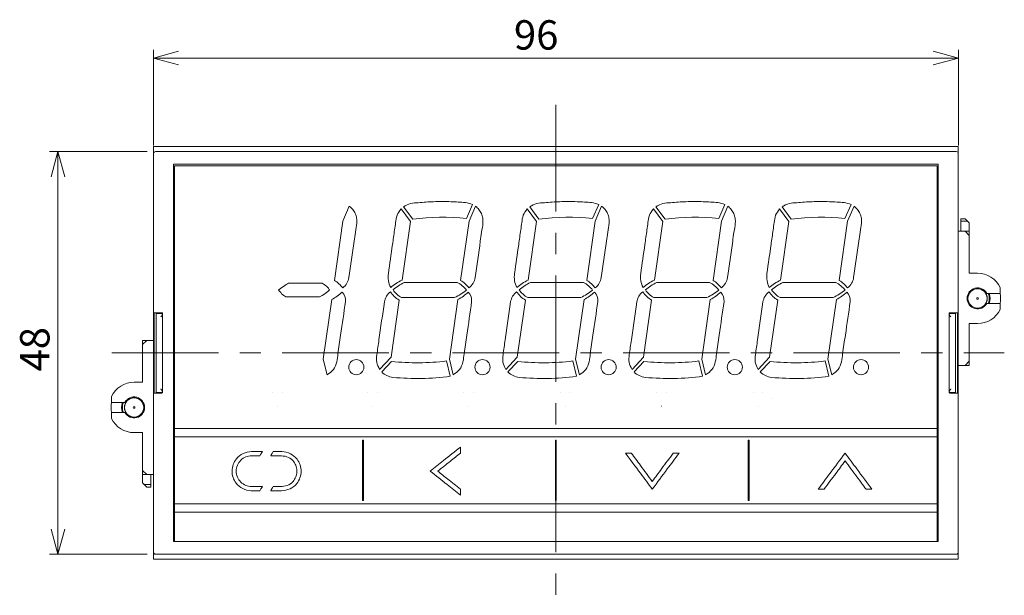
# Model space of a CAD drawing. Units: millimetres. Extents: x 9 to 400, y 14 to 264.
# Drawn here: x 9 to 127, y 40 to 109 of the extents above; entities that cross this region are included whole.
import ezdxf

# ---------------------------------------------------------------- set-up
doc = ezdxf.new("R2010")
doc.units = ezdxf.units.MM
doc.linetypes.add('CENTERX2', pattern=[20.32, 12.7, -2.54, 2.54, -2.54])
doc.styles.add('SLDTEXTSTYLE0', font='TXT', dxfattribs={"width": 0.7, "bigfont": 'bigfont'})
doc.styles.get("Standard").update_dxf_attribs({"font": 'txt', "bigfont": 'bigfont'})
doc.dimstyles.new('SLDDIMSTYLE0', dxfattribs={"dimtxt": 3.5, "dimasz": 3, "dimexe": 0, "dimexo": 0.0625, "dimgap": 0.875, "dimtad": 3, "dimzin": 12, "dimdsep": 46, "dimtxsty": 'Standard', "dimblk1": 'OPEN30', "dimblk2": 'OPEN30', "dimsah": 1, "dimcen": 0.09, "dimadec": 0, "dimazin": 0, "dimtfac": 1, "dimtofl": 0, "dimtmove": 0, "dimatfit": 3, "dimldrblk": 'OPEN30', "dimfxl": 1, "dimtolj": 1, "dimtzin": 12, "dimarcsym": 0})

# ---------------------------------------------------------------- blocks, each defined once
blk = doc.blocks.new('_OPEN30')
at = {"color": 0, "linetype": 'ByBlock', "lineweight": -2}
for p, q in [((-1, 0.267949), (0, 0)), ((0, 0), (-1, -0.267949)), ((0, 0), (-1, 0))]:
    blk.add_line(p, q, dxfattribs=at)
blk = doc.blocks.new('*D2')
at = {"color": 7, "linetype": 'Continuous', "lineweight": 0}
for p, q in [((25.26, 93.99), (25.26, 105.4)), ((121.26, 93.99), (121.26, 105.4)), ((121.26, 104.4), (25.26, 104.4))]:
    blk.add_line(p, q, dxfattribs=at)
at = {"color": 7, "linetype": 'Continuous', "lineweight": 0, "xscale": 3, "yscale": 3, "rotation": 180}
blk.add_blockref('_OPEN30', (25.26, 104.4, -28.93), dxfattribs=at)
at = {"color": 7, "linetype": 'Continuous', "lineweight": 0, "xscale": 3, "yscale": 3}
blk.add_blockref('_OPEN30', (121.26, 104.4, -28.93), dxfattribs=at)
at = {"color": 7, "linetype": 'Continuous', "lineweight": 0, "insert": (68.26, 108.91), "char_height": 3.5, "attachment_point": 1, "style": 'SLDTEXTSTYLE0'}
blk.add_mtext('96', dxfattribs=at)
blk = doc.blocks.new('*D3')
at = {"color": 7, "linetype": 'Continuous', "lineweight": 0}
for p, q in [((24.51, 93.24), (12.87, 93.24)), ((13.87, 45.24), (13.87, 93.24)), ((24.51, 45.24), (12.87, 45.24))]:
    blk.add_line(p, q, dxfattribs=at)
at = {"color": 7, "linetype": 'Continuous', "lineweight": 0, "xscale": 3, "yscale": 3}
for p, rotation in [((13.87, 93.24, -28.93), 90), ((13.87, 45.24, -28.93), 270)]:
    blk.add_blockref('_OPEN30', p, dxfattribs=dict(at, rotation=rotation))
at = {"color": 7, "linetype": 'Continuous', "lineweight": 0, "insert": (9.36, 67.03), "char_height": 3.5, "attachment_point": 1, "rotation": 90, "style": 'SLDTEXTSTYLE0'}
blk.add_mtext('48', dxfattribs=at)

msp = doc.modelspace()

# ---------------------------------------------------------------- linework, layer by layer
at = {"color": 7, "linetype": 'CENTERX2', "lineweight": 0}
for p, q in [((73.255, 98.806), (73.255, 40.342)), ((20.308, 69.241), (126.743, 69.241))]:
    msp.add_line(p, q, dxfattribs=at)
at = {"color": 7, "linetype": 'Continuous', "lineweight": 15}
for p, q in [((121.255, 93.841), (25.255, 93.841)), ((25.255, 93.841), (25.255, 92.991)), ((25.255, 91.991), (25.255, 92.991)), ((25.505, 93.241), (121.005, 93.241)), ((121.255, 92.991), (121.255, 93.841)), ((121.255, 92.991), (121.255, 91.991)), ((25.255, 74.041), (25.255, 91.991)), ((27.655, 91.741), (27.655, 46.741)), ((118.855, 91.741), (27.655, 91.741)), ((118.855, 46.741), (118.855, 91.741)), ((121.255, 91.991), (121.255, 74.041)), ((118.755, 91.541), (27.755, 91.541)), ((27.755, 91.541), (27.755, 60.241)), ((118.755, 60.241), (118.755, 91.541)), ((62.592, 85.27), (63.319, 86.947)), ((77.642, 85.27), (78.369, 86.947)), ((92.692, 85.27), (93.419, 86.947)), ((107.742, 85.27), (108.469, 86.947)), ((48.617, 86.739), (47.86, 84.965)), ((55.903, 84.929), (54.789, 86.408)), ((55.091, 86.673), (56.184, 85.197)), ((63.667, 86.739), (62.91, 84.965)), ((70.953, 84.929), (69.839, 86.408)), ((70.141, 86.673), (71.234, 85.197)), ((78.717, 86.739), (77.96, 84.965)), ((86.003, 84.929), (84.889, 86.408)), ((85.191, 86.673), (86.284, 85.197)), ((93.767, 86.739), (93.01, 84.965)), ((101.053, 84.929), (99.939, 86.408)), ((100.241, 86.673), (101.334, 85.197)), ((108.817, 86.739), (108.06, 84.965)), ((47.86, 84.965), (46.851, 77.882)), ((54.907, 77.904), (55.903, 84.929)), ((62.91, 84.965), (61.901, 77.882)), ((69.957, 77.904), (70.953, 84.929)), ((77.96, 84.965), (76.951, 77.882)), ((85.007, 77.904), (86.003, 84.929)), ((93.01, 84.965), (92.001, 77.882)), ((100.057, 77.904), (101.053, 84.929)), ((108.06, 84.965), (107.051, 77.882)), ((121.555, 85.241), (122.055, 85.241)), ((121.555, 84.941), (121.555, 85.241)), ((121.555, 85.241), (122.055, 85.241)), ((121.555, 84.941), (121.555, 85.241)), ((121.555, 84.941), (121.555, 83.741)), ((122.355, 84.941), (121.555, 84.941)), ((121.555, 84.941), (121.555, 83.741)), ((122.355, 84.941), (121.555, 84.941)), ((122.055, 85.241), (122.355, 84.941)), ((122.055, 85.241), (122.355, 84.941)), ((122.555, 84.741), (122.355, 84.941)), ((122.555, 84.741), (122.355, 84.941)), ((122.555, 84.741), (122.555, 83.741)), ((122.555, 84.741), (122.555, 83.741)), ((121.255, 83.741), (122.055, 83.741)), ((121.255, 83.741), (122.055, 83.741)), ((122.555, 83.241), (122.055, 83.741)), ((122.055, 83.741), (122.555, 83.741)), ((122.555, 83.241), (122.055, 83.741)), ((122.055, 83.741), (122.555, 83.741)), ((122.555, 83.241), (122.555, 83.741)), ((122.555, 83.241), (122.555, 83.741)), ((122.555, 83.241), (122.555, 78.741)), ((122.555, 83.241), (122.555, 78.741)), ((123.555, 78.741), (122.555, 78.741)), ((123.555, 78.741), (122.555, 78.741)), ((41.388, 77.54), (41.263, 77.484)), ((45.375, 77.54), (41.388, 77.54)), ((45.499, 77.477), (45.375, 77.54)), ((61.499, 77.64), (55.181, 77.64)), ((76.549, 77.64), (70.231, 77.64)), ((91.599, 77.64), (85.281, 77.64)), ((106.649, 77.64), (100.331, 77.64)), ((40.244, 76.798), (40.174, 76.737)), ((40.174, 76.737), (40.217, 76.684)), ((40.217, 76.684), (40.325, 76.555)), ((40.404, 76.927), (40.244, 76.798)), ((40.325, 76.555), (40.437, 76.427)), ((40.576, 77.056), (40.404, 76.927)), ((40.437, 76.427), (40.553, 76.305)), ((40.754, 77.18), (40.576, 77.056)), ((40.931, 77.296), (40.754, 77.18)), ((41.103, 77.399), (40.931, 77.296)), ((41.263, 77.484), (41.103, 77.399)), ((45.634, 77.391), (45.499, 77.477)), ((45.763, 77.294), (45.634, 77.391)), ((45.736, 76.319), (45.898, 76.445)), ((45.887, 77.187), (45.763, 77.294)), ((46.006, 77.072), (45.887, 77.187)), ((45.898, 76.445), (46.056, 76.575)), ((46.121, 76.95), (46.006, 77.072)), ((46.056, 76.575), (46.208, 76.705)), ((46.233, 76.824), (46.121, 76.95)), ((46.208, 76.705), (46.28, 76.769)), ((46.28, 76.769), (46.233, 76.824)), ((126.255, 76.341), (124.652, 76.341)), ((126.255, 76.341), (124.652, 76.341)), ((126.255, 76.341), (126.255, 77.049)), ((126.255, 76.341), (126.255, 77.049)), ((40.553, 76.305), (40.672, 76.189)), ((40.672, 76.189), (40.796, 76.085)), ((40.796, 76.085), (40.924, 75.994)), ((40.924, 75.994), (41.039, 75.929)), ((41.039, 75.929), (45.08, 75.929)), ((45.08, 75.929), (45.233, 75.999)), ((45.233, 75.999), (45.402, 76.093)), ((45.402, 76.093), (45.57, 76.201)), ((46.527, 75.605), (45.515, 68.498)), ((45.57, 76.201), (45.736, 76.319)), ((53.607, 68.737), (54.573, 75.545)), ((54.846, 75.841), (61.176, 75.841)), ((61.577, 75.605), (60.565, 68.498)), ((68.657, 68.737), (69.623, 75.545)), ((69.896, 75.841), (76.226, 75.841)), ((76.627, 75.605), (75.615, 68.498)), ((83.707, 68.737), (84.673, 75.545)), ((84.946, 75.841), (91.276, 75.841)), ((91.677, 75.605), (90.665, 68.498)), ((98.757, 68.737), (99.723, 75.545)), ((99.996, 75.841), (106.326, 75.841)), ((106.727, 75.605), (105.715, 68.498)), ((25.505, 74.041), (25.255, 74.041)), ((25.255, 74.041), (25.255, 64.441)), ((25.355, 64.441), (25.355, 74.041)), ((26.255, 74.041), (25.505, 74.041)), ((26.265, 74.04), (26.265, 73.941)), ((26.306, 74.027), (26.306, 73.941)), ((120.205, 73.941), (120.205, 74.027)), ((120.246, 73.941), (120.246, 74.04)), ((120.255, 74.041), (121.005, 74.041)), ((121.255, 74.041), (121.005, 74.041)), ((121.155, 74.041), (121.155, 64.441)), ((121.255, 64.441), (121.255, 74.041)), ((124.652, 75.141), (126.255, 75.141)), ((124.652, 75.141), (126.255, 75.141)), ((126.255, 74.433), (126.255, 75.141)), ((126.255, 74.433), (126.255, 75.141)), ((25.605, 73.541), (25.605, 73.941)), ((25.605, 73.941), (26.355, 73.941)), ((25.605, 64.941), (25.605, 73.541)), ((26.355, 64.541), (26.355, 73.941)), ((120.155, 73.941), (120.905, 73.941)), ((120.155, 64.541), (120.155, 73.941)), ((120.905, 73.941), (120.905, 73.541)), ((120.905, 73.541), (120.905, 64.941)), ((122.555, 72.741), (122.555, 68.241)), ((122.555, 72.741), (123.555, 72.741)), ((122.555, 72.741), (122.555, 68.241)), ((122.555, 72.741), (123.555, 72.741)), ((24.455, 70.741), (23.955, 70.241)), ((23.955, 70.741), (24.455, 70.741)), ((23.955, 70.741), (23.955, 69.241)), ((24.455, 70.741), (25.255, 70.741)), ((23.955, 65.741), (23.955, 70.241)), ((45.515, 68.498), (45.968, 66.631)), ((52.24, 67.281), (53.607, 68.737)), ((53.659, 68.229), (52.492, 66.974)), ((60.665, 66.453), (60.225, 68.285)), ((60.565, 68.498), (61.018, 66.631)), ((67.29, 67.281), (68.657, 68.737)), ((68.709, 68.229), (67.542, 66.974)), ((75.715, 66.453), (75.275, 68.285)), ((75.615, 68.498), (76.068, 66.631)), ((82.34, 67.281), (83.707, 68.737)), ((83.759, 68.229), (82.592, 66.974)), ((90.765, 66.453), (90.325, 68.285)), ((90.665, 68.498), (91.118, 66.631)), ((97.39, 67.281), (98.757, 68.737)), ((98.809, 68.229), (97.642, 66.974)), ((105.815, 66.453), (105.375, 68.285)), ((105.715, 68.498), (106.168, 66.631)), ((122.055, 67.741), (122.555, 68.241)), ((122.055, 67.741), (122.555, 68.241)), ((122.555, 67.741), (122.555, 68.241)), ((122.555, 67.741), (122.555, 68.241)), ((122.055, 67.741), (121.255, 67.741)), ((122.055, 67.741), (121.255, 67.741)), ((122.555, 67.741), (122.055, 67.741)), ((122.555, 67.741), (122.055, 67.741)), ((23.955, 65.741), (22.955, 65.741)), ((25.605, 64.541), (25.605, 64.941)), ((120.905, 64.941), (120.905, 64.541)), ((20.255, 64.049), (20.255, 63.341)), ((25.255, 46.491), (25.255, 64.441)), ((25.255, 64.441), (25.505, 64.441)), ((26.255, 64.441), (25.505, 64.441)), ((26.355, 64.541), (25.605, 64.541)), ((26.265, 64.541), (26.265, 64.441)), ((26.306, 64.541), (26.306, 64.455)), ((39.484, 64.533), (39.49, 64.533)), ((40.635, 64.533), (40.64, 64.533)), ((50.8, 64.533), (50.805, 64.533)), ((51.95, 64.533), (51.955, 64.533)), ((62.293, 64.569), (62.298, 64.569)), ((63.443, 64.569), (63.448, 64.569)), ((73.779, 64.533), (73.784, 64.533)), ((74.929, 64.533), (74.934, 64.533)), ((85.293, 64.569), (85.298, 64.569)), ((86.443, 64.569), (86.448, 64.569)), ((96.787, 64.569), (96.793, 64.569)), ((97.937, 64.569), (97.943, 64.569)), ((98.993, 63.828), (98.987, 63.835)), ((120.905, 64.541), (120.155, 64.541)), ((120.205, 64.455), (120.205, 64.541)), ((120.246, 64.441), (120.246, 64.541)), ((120.255, 64.441), (121.005, 64.441)), ((121.005, 64.441), (121.255, 64.441)), ((121.255, 64.441), (121.255, 46.491)), ((21.859, 63.341), (20.255, 63.341)), ((40.071, 62.874), (40.065, 62.874)), ((51.386, 62.874), (51.38, 62.874)), ((62.879, 62.909), (62.873, 62.909)), ((74.365, 62.874), (74.359, 62.874)), ((85.879, 62.909), (85.873, 62.909)), ((97.373, 62.909), (97.368, 62.909)), ((20.255, 62.141), (20.255, 61.433)), ((20.255, 62.141), (21.859, 62.141)), ((118.755, 60.241), (27.755, 60.241)), ((27.755, 60.241), (27.755, 59.241)), ((118.755, 59.241), (118.755, 60.241)), ((22.955, 59.741), (23.955, 59.741)), ((23.955, 55.241), (23.955, 59.741)), ((27.755, 59.241), (118.755, 59.241)), ((27.755, 59.241), (27.755, 51.241)), ((50.305, 58.841), (50.205, 58.841)), ((50.205, 58.841), (50.205, 51.641)), ((50.305, 51.641), (50.305, 58.841)), ((73.305, 58.841), (73.205, 58.841)), ((73.205, 58.841), (73.205, 51.641)), ((73.305, 51.641), (73.305, 58.841)), ((96.305, 58.841), (96.205, 58.841)), ((96.205, 58.841), (96.205, 51.641)), ((96.305, 51.641), (96.305, 58.841)), ((118.755, 51.241), (118.755, 59.241)), ((23.955, 56.241), (23.955, 54.741)), ((23.955, 55.241), (24.455, 54.741)), ((24.455, 54.741), (23.955, 54.741)), ((23.955, 53.741), (23.955, 54.741)), ((25.255, 54.741), (24.455, 54.741)), ((24.955, 53.541), (24.955, 54.741)), ((23.955, 53.741), (24.155, 53.541)), ((24.155, 53.541), (24.955, 53.541)), ((24.455, 53.241), (24.155, 53.541)), ((24.955, 53.241), (24.455, 53.241)), ((24.955, 53.541), (24.955, 53.241)), ((118.755, 51.241), (27.755, 51.241)), ((27.755, 51.241), (27.755, 50.241)), ((50.205, 51.641), (50.305, 51.641)), ((73.205, 51.641), (73.305, 51.641)), ((96.205, 51.641), (96.305, 51.641)), ((118.755, 50.241), (118.755, 51.241)), ((27.755, 50.241), (118.755, 50.241)), ((27.755, 50.241), (27.755, 46.741)), ((118.755, 46.741), (118.755, 50.241)), ((25.255, 45.491), (25.255, 46.491)), ((27.655, 46.741), (118.855, 46.741)), ((121.255, 46.491), (121.255, 45.491)), ((25.255, 45.491), (25.255, 44.641)), ((25.255, 44.641), (121.255, 44.641)), ((121.005, 45.241), (25.505, 45.241)), ((121.255, 44.641), (121.255, 45.491))]:
    msp.add_line(p, q, dxfattribs=at)
for centre, radius in [((123.555, 75.741), 1.153), ((123.555, 75.741), 1.147), ((123.555, 75.741), 0.1), ((49.455, 67.541), 0.9), ((64.505, 67.541), 0.9), ((79.555, 67.541), 0.9), ((94.605, 67.541), 0.9), ((109.655, 67.541), 0.9), ((22.955, 62.741), 1.153), ((22.955, 62.741), 1.147), ((22.955, 62.741), 0.1)]:
    msp.add_circle(centre, radius, dxfattribs=at)
for centre, radius, start, end in [((25.505, 92.991), 0.25, 90, 180), ((121.005, 92.991), 0.25, 0, 90), ((59.705, 57.291), 28.127, 84.11002, 97.19264), ((74.755, 57.291), 28.127, 84.11002, 97.19264), ((89.805, 57.291), 28.127, 84.11002, 97.19264), ((104.855, 57.291), 28.127, 84.11002, 97.19264), ((56.079, 78.305), 2.825, 171.56006, 206.9068), ((71.129, 78.305), 2.825, 171.56006, 206.9068), ((86.179, 78.305), 2.825, 171.56006, 206.9068), ((101.229, 78.305), 2.825, 171.56006, 206.9068), ((123.555, 75.741), 3, 25.84193, 90), ((123.555, 75.741), 3, 25.84193, 90), ((45.103, 74.9), 3.457, 37.52977, 59.62544), ((46.802, 78.454), 1.785, 305.73989, 352.79786), ((56.646, 73.762), 4.493, 112.77471, 133.39254), ((58.171, 71.648), 6.697, 116.51515, 130.35108), ((59.988, 74.684), 3.32, 38.28509, 62.93601), ((60.153, 74.9), 3.457, 37.52977, 59.62544), ((61.852, 78.454), 1.785, 305.73989, 352.79786), ((71.696, 73.762), 4.493, 112.77471, 133.39254), ((73.221, 71.648), 6.697, 116.51515, 130.35108), ((75.038, 74.684), 3.32, 38.28509, 62.93601), ((75.203, 74.9), 3.457, 37.52977, 59.62544), ((76.902, 78.454), 1.785, 305.73989, 352.79786), ((86.746, 73.762), 4.493, 112.77471, 133.39254), ((88.271, 71.648), 6.697, 116.51515, 130.35108), ((90.088, 74.684), 3.32, 38.28509, 62.93601), ((90.253, 74.9), 3.457, 37.52977, 59.62544), ((91.952, 78.454), 1.785, 305.73989, 352.79786), ((101.796, 73.762), 4.493, 112.77471, 133.39254), ((103.321, 71.648), 6.697, 116.51515, 130.35108), ((105.138, 74.684), 3.32, 38.28509, 62.93601), ((105.303, 74.9), 3.457, 37.52977, 59.62544), ((107.002, 78.454), 1.785, 305.73989, 352.79786), ((43.892, 80.569), 5.62, 297.96166, 313.56678), ((46.784, 75.518), 1.385, 354.07831, 44.9314), ((54.865, 74.931), 2.099, 129.9347, 169.29584), ((56.268, 78.401), 3.321, 214.08963, 239.30429), ((56.333, 78.51), 3.055, 215.14234, 240.8738), ((58.47, 81.678), 6.434, 294.87638, 309.87897), ((58.942, 80.569), 5.62, 297.96166, 313.56678), ((61.834, 75.518), 1.385, 354.07831, 44.9314), ((69.915, 74.931), 2.099, 129.9347, 169.29584), ((71.318, 78.401), 3.321, 214.08963, 239.30429), ((71.383, 78.51), 3.055, 215.14234, 240.8738), ((73.52, 81.678), 6.434, 294.87638, 309.87897), ((73.992, 80.569), 5.62, 297.96166, 313.56678), ((76.884, 75.518), 1.385, 354.07831, 44.9314), ((84.965, 74.931), 2.099, 129.9347, 169.29584), ((86.368, 78.401), 3.321, 214.08963, 239.30429), ((86.433, 78.51), 3.055, 215.14234, 240.8738), ((88.57, 81.678), 6.434, 294.87638, 309.87897), ((89.042, 80.569), 5.62, 297.96166, 313.56678), ((91.934, 75.518), 1.385, 354.07831, 44.9314), ((100.015, 74.931), 2.099, 129.9347, 169.29584), ((101.418, 78.401), 3.321, 214.08963, 239.30429), ((101.483, 78.51), 3.055, 215.14234, 240.8738), ((103.62, 81.678), 6.434, 294.87638, 309.87897), ((104.092, 80.569), 5.62, 297.96166, 313.56678), ((106.984, 75.518), 1.385, 354.07831, 44.9314), ((123.555, 75.741), 1.25, 28.66978, 331.31428), ((123.555, 75.741), 1.25, 28.66978, 331.31428), ((123.555, 75.741), 1.4, 334.62279, 25.36339), ((123.555, 75.741), 1.5, 336.42157, 23.56571), ((123.555, 75.741), 2.75, 347.3976, 12.59588), ((26.255, 73.941), 0.1, 0, 90), ((120.255, 73.941), 0.1, 90, 180), ((123.555, 75.741), 3, 270, 334.15807), ((123.555, 75.741), 3, 270, 334.15807), ((56.705, 96.191), 28.127, 263.78323, 277.18823), ((71.755, 96.191), 28.127, 263.78323, 277.18823), ((86.805, 96.191), 28.127, 263.78323, 277.18823), ((101.855, 96.191), 28.127, 263.78323, 277.18823), ((54.06, 68.517), 2.2, 224.53293, 264.04619), ((69.11, 68.517), 2.2, 224.53293, 264.04619), ((84.16, 68.517), 2.2, 224.53293, 264.04619), ((99.21, 68.517), 2.2, 224.53293, 264.04619), ((56.705, 96.191), 30, 264.50307, 277.5847), ((71.755, 96.191), 30, 264.50307, 277.5847), ((86.805, 96.191), 30, 264.50307, 277.5847), ((101.855, 96.191), 30, 264.50307, 277.5847), ((22.955, 62.741), 3, 90, 154.15807), ((22.955, 62.741), 1.25, 208.66978, 151.31428), ((26.255, 64.541), 0.1, 270, 0), ((120.255, 64.541), 0.1, 180, 270), ((22.955, 62.741), 2.75, 167.3976, 192.59588), ((22.955, 62.741), 1.5, 156.42157, 203.56571), ((22.955, 62.741), 1.4, 154.62279, 205.36339), ((22.955, 62.741), 3, 205.84193, 270), ((25.505, 45.491), 0.25, 180, 270), ((121.005, 45.491), 0.25, 270, 0)]:
    msp.add_arc(centre, radius, start, end, dxfattribs=at)
for points, knots in [([(63.319, 86.947), (63.04, 87.032), (62.482, 87.201), (61.606, 87.226), (60.342, 87.303), (59.057, 87.293), (57.758, 87.236), (56.849, 87.144), (55.913, 87.113), (55.365, 86.82), (55.091, 86.673)], [0, 0, 0, 0, 0.1041715, 0.2085999, 0.3131427, 0.5597249, 0.6697972, 0.7797803, 0.8897035, 1, 1, 1, 1]), ([(78.369, 86.947), (78.09, 87.032), (77.532, 87.201), (76.656, 87.226), (75.392, 87.303), (74.107, 87.293), (72.808, 87.236), (71.899, 87.144), (70.963, 87.113), (70.415, 86.82), (70.141, 86.673)], [0, 0, 0, 0, 0.1041715, 0.2085998, 0.3131427, 0.5597249, 0.6697972, 0.7797802, 0.8897037, 1, 1, 1, 1]), ([(93.419, 86.947), (93.14, 87.032), (92.582, 87.201), (91.706, 87.226), (90.442, 87.303), (89.157, 87.293), (87.858, 87.236), (86.949, 87.144), (86.013, 87.113), (85.465, 86.82), (85.191, 86.673)], [0, 0, 0, 0, 0.1041717, 0.2085998, 0.3131428, 0.5597249, 0.6697972, 0.7797802, 0.8897036, 1, 1, 1, 1]), ([(108.469, 86.947), (108.19, 87.032), (107.632, 87.201), (106.756, 87.226), (105.492, 87.303), (104.207, 87.293), (102.908, 87.236), (101.999, 87.144), (101.063, 87.113), (100.515, 86.82), (100.241, 86.673)], [0, 0, 0, 0, 0.1041715, 0.2085999, 0.3131428, 0.5597249, 0.6697973, 0.7797803, 0.8897037, 1, 1, 1, 1]), ([(48.573, 78.23), (48.786, 79.673), (49.053, 81.477), (49.34, 83.646), (49.517, 84.548), (49.521, 85.304), (49.352, 85.864), (49.053, 86.368), (48.761, 86.617), (48.617, 86.739)], [0, 0, 0, 0, 0.4939108, 0.6173886, 0.7409073, 0.8047924, 0.8707692, 0.9365801, 1, 1, 1, 1]), ([(54.789, 86.408), (54.606, 86.166), (54.241, 85.683), (54.152, 84.775), (54.018, 83.907), (53.896, 83.03), (53.65, 81.303), (53.447, 79.865), (53.285, 78.72)], [0, 0, 0, 0, 0.1130286, 0.2253152, 0.3371255, 0.4489356, 0.5607458, 1, 1, 1, 1]), ([(63.623, 78.23), (63.836, 79.673), (64.103, 81.477), (64.39, 83.646), (64.567, 84.548), (64.571, 85.304), (64.402, 85.864), (64.103, 86.368), (63.811, 86.617), (63.667, 86.739)], [0, 0, 0, 0, 0.4939108, 0.6173886, 0.7409073, 0.8047924, 0.8707693, 0.9365801, 1, 1, 1, 1]), ([(69.839, 86.408), (69.656, 86.166), (69.291, 85.683), (69.202, 84.775), (69.068, 83.907), (68.946, 83.03), (68.7, 81.303), (68.497, 79.865), (68.335, 78.72)], [0, 0, 0, 0, 0.1130286, 0.2253153, 0.3371255, 0.4489357, 0.5607458, 1, 1, 1, 1]), ([(78.673, 78.23), (78.886, 79.673), (79.153, 81.477), (79.44, 83.646), (79.617, 84.548), (79.621, 85.304), (79.452, 85.864), (79.153, 86.368), (78.861, 86.617), (78.717, 86.739)], [0, 0, 0, 0, 0.4939108, 0.6173886, 0.7409073, 0.8047924, 0.8707693, 0.9365801, 1, 1, 1, 1]), ([(84.889, 86.408), (84.706, 86.166), (84.341, 85.683), (84.252, 84.775), (84.118, 83.907), (83.996, 83.03), (83.75, 81.303), (83.547, 79.865), (83.385, 78.72)], [0, 0, 0, 0, 0.1130286, 0.2253152, 0.3371255, 0.4489356, 0.5607458, 1, 1, 1, 1]), ([(93.723, 78.23), (93.936, 79.673), (94.203, 81.477), (94.49, 83.646), (94.667, 84.548), (94.671, 85.304), (94.502, 85.864), (94.203, 86.368), (93.911, 86.617), (93.767, 86.739)], [0, 0, 0, 0, 0.4939108, 0.6173886, 0.7409073, 0.8047924, 0.8707692, 0.9365801, 1, 1, 1, 1]), ([(99.939, 86.408), (99.756, 86.166), (99.391, 85.683), (99.302, 84.775), (99.168, 83.907), (99.046, 83.03), (98.8, 81.303), (98.597, 79.865), (98.435, 78.72)], [0, 0, 0, 0, 0.1130286, 0.2253152, 0.3371255, 0.4489357, 0.5607458, 1, 1, 1, 1]), ([(108.773, 78.23), (108.986, 79.673), (109.253, 81.477), (109.54, 83.646), (109.717, 84.548), (109.721, 85.304), (109.552, 85.864), (109.253, 86.368), (108.961, 86.617), (108.817, 86.739)], [0, 0, 0, 0, 0.4939108, 0.6173886, 0.7409074, 0.8047924, 0.8707693, 0.9365801, 1, 1, 1, 1]), ([(45.968, 66.631), (46.246, 66.822), (46.802, 67.204), (47.168, 68.166), (47.297, 69.561), (47.689, 71.959), (47.977, 74.041), (48.162, 75.376)], [0, 0, 0, 0, 0.1068545, 0.214259, 0.318151, 0.5629173, 1, 1, 1, 1]), ([(52.803, 75.321), (52.588, 73.816), (52.331, 72.017), (52.038, 69.915), (51.904, 69.034), (51.807, 68.104), (52.095, 67.556), (52.24, 67.281)], [0, 0, 0, 0, 0.5582997, 0.6679657, 0.7776317, 0.8884771, 1, 1, 1, 1]), ([(61.018, 66.631), (61.296, 66.822), (61.852, 67.204), (62.218, 68.166), (62.347, 69.561), (62.739, 71.959), (63.027, 74.041), (63.212, 75.376)], [0, 0, 0, 0, 0.1068545, 0.214259, 0.318151, 0.5629173, 1, 1, 1, 1]), ([(67.853, 75.321), (67.638, 73.816), (67.381, 72.017), (67.088, 69.915), (66.954, 69.034), (66.857, 68.104), (67.145, 67.556), (67.29, 67.281)], [0, 0, 0, 0, 0.5582997, 0.6679657, 0.7776317, 0.8884771, 1, 1, 1, 1]), ([(76.068, 66.631), (76.346, 66.822), (76.902, 67.204), (77.268, 68.166), (77.397, 69.561), (77.789, 71.959), (78.077, 74.041), (78.262, 75.376)], [0, 0, 0, 0, 0.1068545, 0.214259, 0.318151, 0.5629173, 1, 1, 1, 1]), ([(82.903, 75.321), (82.688, 73.816), (82.431, 72.017), (82.138, 69.915), (82.004, 69.034), (81.907, 68.104), (82.195, 67.556), (82.34, 67.281)], [0, 0, 0, 0, 0.5582997, 0.6679657, 0.7776317, 0.8884771, 1, 1, 1, 1]), ([(91.118, 66.631), (91.396, 66.822), (91.952, 67.204), (92.318, 68.166), (92.447, 69.561), (92.839, 71.959), (93.127, 74.041), (93.312, 75.376)], [0, 0, 0, 0, 0.1068545, 0.214259, 0.318151, 0.5629173, 1, 1, 1, 1]), ([(97.953, 75.321), (97.738, 73.816), (97.481, 72.017), (97.188, 69.915), (97.054, 69.034), (96.957, 68.104), (97.245, 67.556), (97.39, 67.281)], [0, 0, 0, 0, 0.5582997, 0.6679657, 0.7776317, 0.8884771, 1, 1, 1, 1]), ([(106.168, 66.631), (106.446, 66.822), (107.002, 67.204), (107.368, 68.166), (107.497, 69.561), (107.889, 71.959), (108.177, 74.041), (108.362, 75.376)], [0, 0, 0, 0, 0.1068545, 0.214259, 0.318151, 0.5629174, 1, 1, 1, 1]), ([(26.155, 73.541), (26.156, 73.542), (26.171, 73.562), (26.218, 73.629), (26.284, 73.727), (26.343, 73.825), (26.352, 73.868), (26.355, 73.887)], [0, 0, 0, 0, 0.00852553, 0.15898822, 0.52342958, 0.78217075, 1, 1, 1, 1]), ([(120.155, 73.887), (120.159, 73.868), (120.168, 73.825), (120.227, 73.727), (120.293, 73.629), (120.34, 73.562), (120.355, 73.542), (120.355, 73.541)], [0, 0, 0, 0, 0.21782925, 0.47657042, 0.84101178, 0.99147447, 1, 1, 1, 1]), ([(26.355, 64.594), (26.352, 64.614), (26.343, 64.656), (26.284, 64.755), (26.218, 64.853), (26.171, 64.919), (26.156, 64.94), (26.155, 64.941)], [0, 0, 0, 0, 0.21782925, 0.47657042, 0.84101178, 0.99147447, 1, 1, 1, 1]), ([(120.355, 64.941), (120.355, 64.94), (120.34, 64.919), (120.293, 64.853), (120.227, 64.755), (120.168, 64.656), (120.159, 64.614), (120.155, 64.594)], [0, 0, 0, 0, 0.00852553, 0.15898822, 0.52342958, 0.78217075, 1, 1, 1, 1]), ([(61.865, 57.991), (61.195, 57.46), (59.999, 56.511), (58.803, 55.562), (58.276, 55.145)], [0, 0, 0, 0, 0.56, 1, 1, 1, 1]), ([(61.865, 57.279), (61.865, 57.411), (61.865, 57.649), (61.865, 57.886), (61.865, 57.991)], [0, 0, 0, 0, 0.5600001, 1, 1, 1, 1]), ([(36.968, 57.477), (36.622, 57.432), (35.928, 57.341), (35.159, 56.708), (34.731, 55.947), (34.592, 55.168), (34.715, 54.386), (35.13, 53.616), (35.883, 52.979), (36.926, 52.772), (37.615, 52.798), (37.961, 52.811)], [0, 0, 0, 0, 0.1246931, 0.2496396, 0.3434114, 0.4370987, 0.5309877, 0.6249505, 0.749599, 0.8742285, 1, 1, 1, 1]), ([(36.968, 53.308), (36.728, 53.336), (36.248, 53.39), (35.638, 53.818), (35.228, 54.423), (35.085, 55.146), (35.227, 55.867), (35.636, 56.473), (36.247, 56.899), (36.728, 56.954), (36.968, 56.981)], [0, 0, 0, 0, 0.1250188, 0.2495236, 0.3756901, 0.4997553, 0.6248739, 0.7499563, 0.874932, 1, 1, 1, 1]), ([(38.259, 57.477), (38.018, 57.477), (37.588, 57.477), (37.158, 57.477), (36.968, 57.477)], [0, 0, 0, 0, 0.5599979, 1, 1, 1, 1]), ([(36.968, 56.981), (37.154, 56.981), (37.485, 56.981), (37.816, 56.981), (37.961, 56.981)], [0, 0, 0, 0, 0.5600011, 1, 1, 1, 1]), ([(37.961, 56.981), (38.017, 57.074), (38.116, 57.239), (38.215, 57.405), (38.259, 57.477)], [0, 0, 0, 0, 0.5599992, 1, 1, 1, 1]), ([(39.55, 57.477), (39.494, 57.385), (39.395, 57.22), (39.296, 57.054), (39.252, 56.981)], [0, 0, 0, 0, 0.5599998, 1, 1, 1, 1]), ([(39.252, 56.981), (39.493, 56.981), (39.923, 56.981), (40.353, 56.981), (40.542, 56.981)], [0, 0, 0, 0, 0.56, 1, 1, 1, 1]), ([(40.542, 52.811), (40.89, 52.857), (41.584, 52.948), (42.351, 53.582), (42.78, 54.341), (42.919, 55.121), (42.796, 55.904), (42.381, 56.674), (41.627, 57.31), (40.585, 57.517), (39.896, 57.491), (39.55, 57.477)], [0, 0, 0, 0, 0.125033, 0.2496374, 0.3433188, 0.4372018, 0.5311799, 0.6251036, 0.7497719, 0.8742772, 1, 1, 1, 1]), ([(40.542, 56.981), (40.824, 56.943), (41.388, 56.867), (42.003, 56.337), (42.329, 55.707), (42.414, 55.069), (42.279, 54.44), (41.901, 53.838), (41.247, 53.365), (40.39, 53.288), (39.83, 53.301), (39.55, 53.308)], [0, 0, 0, 0, 0.1246859, 0.2495177, 0.3433619, 0.4370553, 0.5307967, 0.6246653, 0.7493768, 0.8742349, 1, 1, 1, 1]), ([(59.175, 55.145), (59.677, 55.543), (60.574, 56.254), (61.471, 56.966), (61.865, 57.279)], [0, 0, 0, 0, 0.56, 1, 1, 1, 1]), ([(81.555, 57.3), (82.152, 56.496), (83.219, 55.058), (84.286, 53.621), (84.755, 52.989)], [0, 0, 0, 0, 0.56, 1, 1, 1, 1]), ([(82.252, 57.3), (82.122, 57.3), (81.889, 57.3), (81.657, 57.3), (81.555, 57.3)], [0, 0, 0, 0, 0.56000048, 1, 1, 1, 1]), ([(84.755, 53.926), (84.288, 54.556), (83.453, 55.681), (82.619, 56.806), (82.252, 57.3)], [0, 0, 0, 0, 0.56, 1, 1, 1, 1]), ([(87.263, 57.3), (86.795, 56.671), (85.959, 55.546), (85.123, 54.421), (84.755, 53.926)], [0, 0, 0, 0, 0.5599999, 1, 1, 1, 1]), ([(84.755, 52.989), (85.353, 53.793), (86.419, 55.231), (87.486, 56.668), (87.955, 57.3)], [0, 0, 0, 0, 0.56, 1, 1, 1, 1]), ([(87.955, 57.3), (87.826, 57.3), (87.595, 57.3), (87.364, 57.3), (87.263, 57.3)], [0, 0, 0, 0, 0.5600003, 1, 1, 1, 1]), ([(107.755, 57.301), (107.158, 56.496), (106.091, 55.058), (105.024, 53.621), (104.555, 52.989)], [0, 0, 0, 0, 0.5600002, 1, 1, 1, 1]), ([(110.955, 52.989), (110.358, 53.794), (109.291, 55.231), (108.225, 56.668), (107.755, 57.301)], [0, 0, 0, 0, 0.5599997, 1, 1, 1, 1]), ([(105.252, 52.989), (105.719, 53.619), (106.554, 54.743), (107.388, 55.868), (107.755, 56.363)], [0, 0, 0, 0, 0.5599999, 1, 1, 1, 1]), ([(107.755, 56.363), (108.223, 55.733), (109.059, 54.608), (109.895, 53.484), (110.263, 52.989)], [0, 0, 0, 0, 0.5600004, 1, 1, 1, 1]), ([(58.276, 55.145), (58.946, 54.613), (60.143, 53.665), (61.339, 52.716), (61.865, 52.298)], [0, 0, 0, 0, 0.5600001, 1, 1, 1, 1]), ([(61.865, 53.007), (61.363, 53.406), (60.466, 54.119), (59.569, 54.831), (59.175, 55.145)], [0, 0, 0, 0, 0.56, 1, 1, 1, 1]), ([(38.259, 53.308), (38.018, 53.308), (37.588, 53.308), (37.158, 53.308), (36.968, 53.308)], [0, 0, 0, 0, 0.5599979, 1, 1, 1, 1]), ([(37.961, 52.811), (38.017, 52.904), (38.116, 53.07), (38.215, 53.235), (38.259, 53.308)], [0, 0, 0, 0, 0.55999989, 1, 1, 1, 1]), ([(39.55, 53.308), (39.494, 53.215), (39.395, 53.05), (39.296, 52.884), (39.252, 52.811)], [0, 0, 0, 0, 0.56000042, 1, 1, 1, 1]), ([(61.865, 52.298), (61.865, 52.431), (61.865, 52.667), (61.865, 52.903), (61.865, 53.007)], [0, 0, 0, 0, 0.55999979, 1, 1, 1, 1]), ([(104.555, 52.989), (104.685, 52.989), (104.917, 52.989), (105.149, 52.989), (105.252, 52.989)], [0, 0, 0, 0, 0.5600011, 1, 1, 1, 1]), ([(110.263, 52.989), (110.392, 52.989), (110.623, 52.989), (110.853, 52.989), (110.955, 52.989)], [0, 0, 0, 0, 0.5599989, 1, 1, 1, 1]), ([(39.252, 52.811), (39.493, 52.811), (39.923, 52.811), (40.353, 52.811), (40.542, 52.811)], [0, 0, 0, 0, 0.56, 1, 1, 1, 1])]:
    msp.add_open_spline(points, degree=3, knots=knots, dxfattribs=at)

# ---------------------------------------------------------------- dimensions: what is measured, and where the dimension line sits
at = {"color": 7, "linetype": 'Continuous', "lineweight": 0}
dim = msp.add_linear_dim(base=(25.255, 104.401), p1=(121.255, 92.991), p2=(25.255, 92.991), dimstyle='SLDDIMSTYLE0', dxfattribs=at)
dim.commit()
dim.dimension.update_dxf_attribs({"geometry": '*D2', "text_midpoint": (70.293, 104.401), "dimtype": 160})
dim = msp.add_linear_dim(base=(13.874, 93.241), p1=(25.505, 45.241), p2=(25.505, 93.241), angle=90, dimstyle='SLDDIMSTYLE0', dxfattribs=at)
dim.commit()
dim.dimension.update_dxf_attribs({"geometry": '*D3', "text_midpoint": (13.874, 69.062), "dimtype": 160})

doc.saveas('drawing.dxf')
